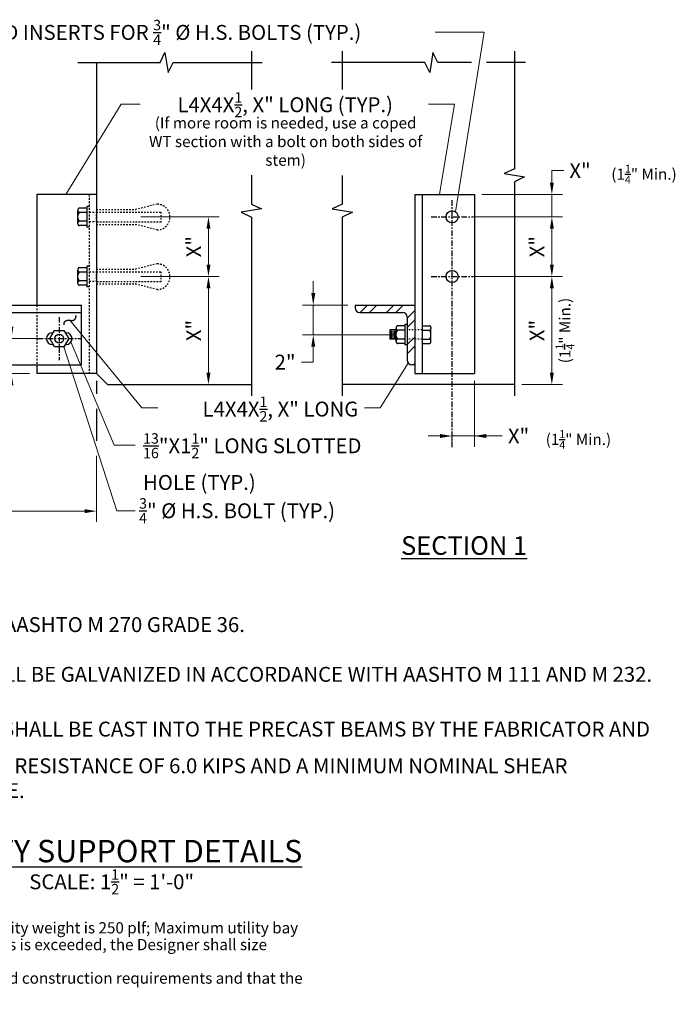
# Model space of a CAD drawing. Extents: x -15.3 to 64.6, y -25.9 to 40.1.
# Drawn here: x 20.6 to 64.6, y -25.9 to 40.1 of the extents above; entities that cross this region are included whole.
import ezdxf

# ---------------------------------------------------------------- set-up
doc = ezdxf.new("R2010")
doc.units = 0
doc.header["$LTSCALE"] = 0.5
doc.header["$MEASUREMENT"] = 0
for name, pattern in [('CENTER', [2, 1.25, -0.25, 0.25, -0.25]), ('DASHED', [0.75, 0.5, -0.25]), ('HIDDEN', [0.375, 0.25, -0.125]), ('HIDDEN2', [0.1875, 0.125, -0.0625])]:
    doc.linetypes.add(name, pattern=pattern)
for name, color, linetype in [('EX-BR-HATCH', 254, 'Continuous'), ('PR-BR-COMP', 1, 'Continuous'), ('PR-BR-COMP-HIDN', 1, 'HIDDEN'), ('PR-BR-DIMS', 4, 'Continuous'), ('PR-BR-DIMS-EXT', 4, 'Continuous'), ('PR-BR-TEXT', 2, 'Continuous'), ('PR-BR-TEXT-D', 2, 'Continuous'), ('PR-BR-TEXT-S', 2, 'Continuous')]:
    doc.layers.add(name, color=color, linetype=linetype)
doc.styles.add('DOT-BR-DES', font='romans.shx', dxfattribs={"oblique": 15, "height": 0.0938})
doc.styles.add('DOT-BR4', font='romans.shx', dxfattribs={"height": 0.125})
doc.styles.add('DOT-BR5', font='romans.shx', dxfattribs={"height": 0.15625})
doc.styles.add('DOT-BR6', font='romans.shx', dxfattribs={"height": 0.1875})
doc.dimstyles.new('DOT-BR-FT$0', dxfattribs={"dimtxt": 0.125, "dimasz": 0.1, "dimexe": 0.09, "dimexo": 0.0625, "dimgap": 0.05, "dimtad": 1, "dimtoh": 1, "dimdec": 3, "dimzin": 3, "dimdsep": 46, "dimlunit": 4, "dimtxsty": 'DOT-BR4', "dimcen": 0.09, "dimclrd": 256, "dimclre": 256, "dimclrt": 2, "dimaunit": 1, "dimadec": 4, "dimazin": 0, "dimtfac": 0.7, "dimtdec": 3, "dimtmove": 2, "dimatfit": 3, "dimfxl": 1, "dimtolj": 1, "dimtzin": 0, "dimlwd": 15, "dimlwe": 15, "dimarcsym": 0})
doc.dimstyles.new('DOT-BR-IN', dxfattribs={"dimtxt": 0.125, "dimasz": 0.1, "dimexe": 0.09, "dimexo": 0.0625, "dimgap": 0.05, "dimtad": 1, "dimtoh": 1, "dimdec": 3, "dimzin": 3, "dimdsep": 46, "dimlunit": 5, "dimtxsty": 'DOT-BR4', "dimcen": 0.09, "dimclrd": 256, "dimclre": 256, "dimclrt": 2, "dimaunit": 1, "dimadec": 4, "dimazin": 0, "dimtfac": 0.7, "dimtdec": 3, "dimtmove": 2, "dimatfit": 3, "dimfxl": 1, "dimtolj": 1, "dimtzin": 0, "dimlwd": 15, "dimlwe": 15, "dimarcsym": 0})
doc.dimstyles.new('DOT-BR-IN$0', dxfattribs={"dimtxt": 0.125, "dimasz": 0.1, "dimexe": 0.09, "dimexo": 0.0625, "dimgap": 0.05, "dimtad": 1, "dimtoh": 1, "dimdec": 3, "dimzin": 3, "dimdsep": 46, "dimlunit": 5, "dimtxsty": 'DOT-BR4', "dimcen": 0.09, "dimclrd": 256, "dimclre": 256, "dimclrt": 2, "dimaunit": 1, "dimadec": 4, "dimazin": 0, "dimtfac": 0.7, "dimtdec": 3, "dimtmove": 2, "dimatfit": 3, "dimfxl": 1, "dimtolj": 1, "dimtzin": 0, "dimlwd": 15, "dimlwe": 15, "dimarcsym": 0})

# ---------------------------------------------------------------- blocks, each defined once
blk = doc.blocks.new('*D107')
at = {"layer": 'Defpoints', "color": 0, "transparency": 16777216}
for p in [(25.715, 11.369), (-1.138, 9.263), (25.715, 7.149)]:
    blk.add_point(p, dxfattribs=at)
at = {"layer": 'PR-BR-DIMS', "lineweight": 15, "transparency": 16777216}
for p, q in [((25.715, 10.869), (25.715, 6.429)), ((-1.138, 8.763), (-1.138, 6.429)), ((-0.338, 7.149), (24.915, 7.149))]:
    blk.add_line(p, q, dxfattribs=at)
at = {"layer": 'PR-BR-DIMS', "transparency": 16777216}
for points in [[(-0.338, 7.282), (-0.338, 7.016), (-1.138, 7.149)], [(24.915, 7.282), (24.915, 7.016), (25.715, 7.149)]]:
    blk.add_solid(points, dxfattribs=at)
at = {"layer": 'PR-BR-DIMS', "color": 2, "transparency": 16777216, "insert": (12.289, 8.144), "char_height": 1, "attachment_point": 5, "style": 'DOT-BR4'}
blk.add_mtext('\\A1;X\'-X"', dxfattribs=at)
blk = doc.blocks.new('*D110')
at = {"layer": 'Defpoints', "color": 0, "transparency": 16777216}
for p in [(20.005, 18.721), (22.289, 18.721), (21.715, 16.388)]:
    blk.add_point(p, dxfattribs=at)
at = {"layer": 'PR-BR-DIMS', "lineweight": 15, "transparency": 16777216}
for p, q in [((20.005, 19.521), (20.005, 20.321)), ((21.789, 18.721), (19.285, 18.721)), ((20.005, 16.388), (20.005, 18.721)), ((21.215, 16.388), (19.285, 16.388)), ((20.005, 15.588), (20.005, 14.788)), ((19.205, 14.647), (20.005, 14.647)), ((20.005, 14.647), (20.005, 14.788))]:
    blk.add_line(p, q, dxfattribs=at)
at = {"layer": 'PR-BR-DIMS', "transparency": 16777216}
for points in [[(19.872, 19.521), (20.138, 19.521), (20.005, 18.721)], [(19.872, 15.588), (20.138, 15.588), (20.005, 16.388)]]:
    blk.add_solid(points, dxfattribs=at)
at = {"layer": 'PR-BR-DIMS', "color": 2, "transparency": 16777216, "insert": (15.448, 14.647), "char_height": 1, "attachment_point": 5, "style": 'DOT-BR4'}
blk.add_mtext('\\A1;X" (TYP.)', dxfattribs=at)
blk = doc.blocks.new('*D112')
at = {"layer": 'Defpoints', "color": 0, "transparency": 16777216}
for p in [(51.07, 16.388), (49.57, 12.672), (51.07, 12.191)]:
    blk.add_point(p, dxfattribs=at)
at = {"layer": 'PR-BR-DIMS', "lineweight": 15, "transparency": 16777216}
for p, q in [((51.07, 15.888), (51.07, 11.471)), ((48.77, 12.191), (47.97, 12.191)), ((49.57, 12.191), (51.07, 12.191)), ((49.57, 12.191), (51.07, 12.191)), ((49.57, 12.172), (49.57, 11.471)), ((52.947, 12.191), (51.07, 12.191)), ((51.87, 12.191), (52.67, 12.191))]:
    blk.add_line(p, q, dxfattribs=at)
at = {"layer": 'PR-BR-DIMS', "transparency": 16777216}
for points in [[(48.77, 12.324), (48.77, 12.058), (49.57, 12.191)], [(51.87, 12.324), (51.87, 12.058), (51.07, 12.191)]]:
    blk.add_solid(points, dxfattribs=at)
at = {"layer": 'PR-BR-DIMS', "color": 2, "transparency": 16777216, "insert": (54.037, 12.191), "char_height": 1, "attachment_point": 5, "style": 'DOT-BR4'}
blk.add_mtext('\\A1;X"', dxfattribs=at)
blk = doc.blocks.new('*D103')
at = {"layer": 'Defpoints', "color": 0, "transparency": 16777216}
for p in [(29.184, 22.888), (33.229, 22.888), (29.184, 15.638)]:
    blk.add_point(p, dxfattribs=at)
at = {"layer": 'PR-BR-DIMS', "lineweight": 15, "transparency": 16777216}
for p, q in [((29.684, 22.888), (33.949, 22.888)), ((33.229, 16.438), (33.229, 22.088)), ((29.684, 15.638), (33.949, 15.638))]:
    blk.add_line(p, q, dxfattribs=at)
at = {"layer": 'PR-BR-DIMS', "transparency": 16777216}
for points in [[(33.095, 22.088), (33.362, 22.088), (33.229, 22.888)], [(33.095, 16.438), (33.362, 16.438), (33.229, 15.638)]]:
    blk.add_solid(points, dxfattribs=at)
at = {"layer": 'PR-BR-DIMS', "color": 2, "transparency": 16777216, "insert": (32.233, 19.263), "char_height": 1, "attachment_point": 5, "rotation": 90, "style": 'DOT-BR4'}
blk.add_mtext('\\A1;X"', dxfattribs=at)
blk = doc.blocks.new('*D104')
at = {"layer": 'Defpoints', "color": 0, "transparency": 16777216}
for p in [(28.183, 26.888), (28.183, 22.888), (33.229, 22.888)]:
    blk.add_point(p, dxfattribs=at)
at = {"layer": 'PR-BR-DIMS', "lineweight": 15, "transparency": 16777216}
for p, q in [((28.683, 26.888), (33.949, 26.888)), ((33.229, 26.088), (33.229, 23.688)), ((28.683, 22.888), (33.949, 22.888))]:
    blk.add_line(p, q, dxfattribs=at)
at = {"layer": 'PR-BR-DIMS', "transparency": 16777216}
for points in [[(33.095, 26.088), (33.362, 26.088), (33.229, 26.888)], [(33.095, 23.688), (33.362, 23.688), (33.229, 22.888)]]:
    blk.add_solid(points, dxfattribs=at)
at = {"layer": 'PR-BR-DIMS', "color": 2, "transparency": 16777216, "insert": (32.233, 24.888), "char_height": 1, "attachment_point": 5, "rotation": 90, "style": 'DOT-BR4'}
blk.add_mtext('\\A1;X"', dxfattribs=at)
blk = doc.blocks.new('*D113')
at = {"layer": 'Defpoints', "color": 0, "transparency": 16777216}
for p in [(43.07, 20.971), (40.261, 18.971), (46.199, 18.971)]:
    blk.add_point(p, dxfattribs=at)
at = {"layer": 'PR-BR-DIMS', "lineweight": 15, "transparency": 16777216}
for p, q in [((40.261, 21.771), (40.261, 22.571)), ((42.57, 20.971), (39.541, 20.971)), ((40.261, 20.971), (40.261, 18.971)), ((45.699, 18.971), (39.541, 18.971)), ((40.261, 18.171), (40.261, 17.371)), ((40.261, 17.145), (40.261, 17.371)), ((39.461, 17.145), (40.261, 17.145))]:
    blk.add_line(p, q, dxfattribs=at)
at = {"layer": 'PR-BR-DIMS', "transparency": 16777216}
for points in [[(40.128, 21.771), (40.394, 21.771), (40.261, 20.971)], [(40.128, 18.171), (40.394, 18.171), (40.261, 18.971)]]:
    blk.add_solid(points, dxfattribs=at)
at = {"layer": 'PR-BR-DIMS', "color": 2, "transparency": 16777216, "insert": (38.371, 17.145), "char_height": 1, "attachment_point": 5, "style": 'DOT-BR4'}
blk.add_mtext('\\A1;2"', dxfattribs=at)
blk = doc.blocks.new('*D114')
at = {"layer": 'Defpoints', "color": 0, "transparency": 16777216}
for p in [(51.07, 28.388), (56.27, 28.388), (50.405, 26.888)]:
    blk.add_point(p, dxfattribs=at)
at = {"layer": 'PR-BR-DIMS', "lineweight": 15, "transparency": 16777216}
for p, q in [((56.27, 29.188), (56.27, 29.988)), ((57.07, 29.988), (56.27, 29.988)), ((51.57, 28.388), (56.99, 28.388)), ((56.27, 26.888), (56.27, 28.388)), ((50.905, 26.888), (56.99, 26.888)), ((56.27, 26.088), (56.27, 25.288))]:
    blk.add_line(p, q, dxfattribs=at)
at = {"layer": 'PR-BR-DIMS', "transparency": 16777216}
for points in [[(56.137, 29.188), (56.404, 29.188), (56.27, 28.388)], [(56.137, 26.088), (56.404, 26.088), (56.27, 26.888)]]:
    blk.add_solid(points, dxfattribs=at)
at = {"layer": 'PR-BR-DIMS', "color": 2, "transparency": 16777216, "insert": (58.161, 29.988), "char_height": 1, "attachment_point": 5, "style": 'DOT-BR4'}
blk.add_mtext('\\A1;X"', dxfattribs=at)
blk = doc.blocks.new('*D105')
at = {"layer": 'Defpoints', "color": 0, "transparency": 16777216}
for p in [(50.402, 22.888), (56.27, 22.888), (53.755, 15.638)]:
    blk.add_point(p, dxfattribs=at)
at = {"layer": 'PR-BR-DIMS', "lineweight": 15, "transparency": 16777216}
for p, q in [((50.902, 22.888), (56.99, 22.888)), ((56.27, 16.438), (56.27, 22.088)), ((54.255, 15.638), (56.99, 15.638))]:
    blk.add_line(p, q, dxfattribs=at)
at = {"layer": 'PR-BR-DIMS', "transparency": 16777216}
for points in [[(56.137, 22.088), (56.404, 22.088), (56.27, 22.888)], [(56.137, 16.438), (56.404, 16.438), (56.27, 15.638)]]:
    blk.add_solid(points, dxfattribs=at)
at = {"layer": 'PR-BR-DIMS', "color": 2, "transparency": 16777216, "insert": (55.275, 19.263), "char_height": 1, "attachment_point": 5, "rotation": 90, "style": 'DOT-BR4'}
blk.add_mtext('\\A1;X"', dxfattribs=at)
blk = doc.blocks.new('*D106')
at = {"layer": 'Defpoints', "color": 0, "transparency": 16777216}
for p in [(50.974, 26.888), (50.974, 22.888), (56.27, 22.888)]:
    blk.add_point(p, dxfattribs=at)
at = {"layer": 'PR-BR-DIMS', "lineweight": 15, "transparency": 16777216}
for p, q in [((51.474, 26.888), (56.99, 26.888)), ((56.27, 26.088), (56.27, 23.688)), ((51.474, 22.888), (56.99, 22.888))]:
    blk.add_line(p, q, dxfattribs=at)
at = {"layer": 'PR-BR-DIMS', "transparency": 16777216}
for points in [[(56.137, 26.088), (56.404, 26.088), (56.27, 26.888)], [(56.137, 23.688), (56.404, 23.688), (56.27, 22.888)]]:
    blk.add_solid(points, dxfattribs=at)
at = {"layer": 'PR-BR-DIMS', "color": 2, "transparency": 16777216, "insert": (55.275, 24.888), "char_height": 1, "attachment_point": 5, "rotation": 90, "style": 'DOT-BR4'}
blk.add_mtext('\\A1;X"', dxfattribs=at)

msp = doc.modelspace()

# ---------------------------------------------------------------- hatches: boundary and pattern name
at = {"layer": 'EX-BR-HATCH'}
h = msp.add_hatch(dxfattribs=at)
h.set_pattern_fill('STEEL', color=256, scale=10, style=0)
h.set_pattern_definition([(45, (-11.5444, -22.7322), (-0.883883, 0.883883), []), (45, (-11.5444, -22.1072), (-0.883883, 0.883883), [])])
h.paths.add_polyline_path([(46.5697, 20.1707), (46.5697, 17.2707, 0.4142136), (46.8697, 16.9707), (47.0697, 16.9707), (47.0697, 20.9707), (43.0697, 20.9707), (43.0697, 20.7707, 0.4142136), (43.3697, 20.4707), (46.2697, 20.4707, -0.4142136)])

# ---------------------------------------------------------------- linework, layer by layer
at = {"layer": 'PR-BR-COMP'}
for p, q in [((25.7152, 37.24), (25.7152, 16.3883)), ((21.7152, 28.3883), (21.7152, 20.9707)), ((25.7152, 28.3883), (21.7152, 28.3883)), ((47.0697, 28.3883), (51.0697, 28.3883)), ((47.0697, 28.3883), (47.0697, 16.3883)), ((47.5697, 28.3883), (47.5697, 16.3883)), ((51.0697, 28.3883), (51.0697, 16.3883)), ((-0.1323, 20.9707), (24.7152, 20.9707)), ((24.7152, 16.9707), (24.7152, 20.9707)), ((43.0697, 20.9707), (47.0697, 20.9707)), ((43.0697, 20.9707), (43.0697, 20.7707)), ((-0.1379, 20.4707), (24.7152, 20.4707)), ((43.3697, 20.4707), (46.2697, 20.4707)), ((46.5697, 20.1707), (46.5697, 17.2707)), ((22.7515, 19.1144), (22.806, 19.1144)), ((23.6789, 19.1144), (23.6244, 19.1144)), ((22.7515, 18.327), (22.806, 18.327)), ((23.6789, 18.327), (23.6244, 18.327)), ((-0.1379, 16.9707), (24.7152, 16.9707)), ((21.7152, 16.9707), (21.7152, 16.3883)), ((47.0697, 16.9707), (46.8697, 16.9707)), ((25.7152, 16.3883), (21.7152, 16.3883)), ((26.4652, 15.6383), (25.7152, 16.3883)), ((47.0697, 16.3883), (51.0697, 16.3883)), ((26.4652, 15.6383), (36.1112, 15.6383)), ((53.7548, 15.6383), (42.2069, 15.6383))]:
    msp.add_line(p, q, dxfattribs=at)
at = {"layer": 'PR-BR-COMP', "linetype": 'DASHED', "ltscale": 8}
for p, q in [((24.4672, 27.3607), (24.4672, 27.3016)), ((24.4672, 26.4749), (24.4672, 27.3016)), ((25.0577, 27.4788), (24.5853, 27.4788)), ((25.0577, 27.1835), (24.5853, 27.1835)), ((25.0577, 27.5772), (25.0577, 26.1993)), ((24.4672, 26.4158), (24.4672, 26.4749)), ((25.0577, 26.593), (24.5853, 26.593)), ((25.0577, 26.2977), (24.5853, 26.2977))]:
    msp.add_line(p, q, dxfattribs=at)
at = {"layer": 'PR-BR-COMP', "linetype": 'DASHED', "ltscale": 10}
for p, q in [((25.2152, 27.5772), (25.0577, 27.5772)), ((25.2152, 26.1993), (25.0577, 26.1993)), ((24.4672, 23.3607), (24.4672, 23.3016)), ((24.4672, 22.4749), (24.4672, 23.3016)), ((25.0577, 23.4788), (24.5853, 23.4788)), ((25.0577, 23.1835), (24.5853, 23.1835)), ((25.0577, 23.5772), (25.0577, 22.1993)), ((25.2152, 23.5772), (25.0577, 23.5772)), ((24.4672, 22.4158), (24.4672, 22.4749)), ((25.0577, 22.593), (24.5853, 22.593)), ((25.0577, 22.2977), (24.5853, 22.2977)), ((25.2152, 22.1993), (25.0577, 22.1993)), ((45.8217, 19.3033), (45.403, 19.3033)), ((45.403, 19.3033), (45.403, 18.6734)), ((45.8217, 19.4608), (45.8217, 19.4018)), ((45.8217, 18.575), (45.8217, 19.4018)), ((46.4123, 19.5789), (45.9398, 19.5789)), ((46.4123, 19.2837), (45.9398, 19.2837)), ((46.4123, 19.6774), (46.4123, 18.2994)), ((46.5697, 19.6774), (46.4123, 19.6774)), ((47.5697, 19.5789), (48.0422, 19.5789)), ((47.5697, 19.2837), (48.0422, 19.2837)), ((48.1603, 19.4608), (48.1603, 19.4018)), ((48.1603, 18.575), (48.1603, 19.4018)), ((45.8217, 18.6734), (45.403, 18.6734)), ((45.8217, 18.5159), (45.8217, 18.575)), ((46.4123, 18.6931), (45.9398, 18.6931)), ((47.5697, 18.6931), (48.0422, 18.6931)), ((48.1603, 18.5159), (48.1603, 18.575)), ((46.4123, 18.3978), (45.9398, 18.3978)), ((46.5697, 18.2994), (46.4123, 18.2994)), ((47.5697, 18.3978), (48.0422, 18.3978))]:
    msp.add_line(p, q, dxfattribs=at)
at = {"layer": 'PR-BR-COMP', "linetype": 'HIDDEN2'}
for p, q in [((47.5697, 19.3033), (46.5697, 19.3033)), ((47.5697, 18.6734), (46.5697, 18.6734))]:
    msp.add_line(p, q, dxfattribs=at)
at = {"layer": 'PR-BR-COMP'}
msp.add_lwpolyline([(22.5787, 18.7207), (22.897, 19.2719), (23.5334, 19.2719), (23.8517, 18.7207), (23.5334, 18.1695), (22.897, 18.1695)], close=True, dxfattribs=at)
for centre, radius in [((49.5745, 26.8883), 0.4062), ((49.5745, 22.8883), 0.4062), ((23.2152, 18.7207), 0.2953)]:
    msp.add_circle(centre, radius, dxfattribs=at)
at = {"layer": 'PR-BR-COMP', "linetype": 'DASHED', "ltscale": 8}
for centre, radius, start, end in [((24.5853, 27.3607), 0.1181, 90, 180), ((24.5853, 27.3016), 0.1181, 180, 270), ((24.7651, 26.9445), 0.2991, 126.950946, 174.875924), ((24.7651, 26.832), 0.2991, 185.124076, 233.049054), ((24.5853, 26.4749), 0.1181, 90, 180), ((24.5853, 26.4158), 0.1181, 180, 270)]:
    msp.add_arc(centre, radius, start, end, dxfattribs=at)
at = {"layer": 'PR-BR-COMP', "linetype": 'DASHED', "ltscale": 10}
for centre, radius, start, end in [((24.5853, 23.3607), 0.1181, 90, 180), ((24.5853, 23.3016), 0.1181, 180, 270), ((24.7651, 22.9445), 0.2991, 126.950946, 174.875924), ((24.7651, 22.832), 0.2991, 185.124076, 233.049054), ((24.5853, 22.4749), 0.1181, 90, 180), ((24.5853, 22.4158), 0.1181, 180, 270), ((45.9398, 19.4608), 0.1181, 90, 180), ((45.9398, 19.4018), 0.1181, 180, 270), ((46.1196, 19.0446), 0.2991, 126.950946, 174.875924), ((48.0422, 19.4608), 0.1181, 0, 90), ((48.0422, 19.4018), 0.1181, 270, 0), ((47.8624, 19.0446), 0.2991, 5.124076, 53.049054), ((46.1196, 18.9321), 0.2991, 185.124076, 233.049054), ((45.9398, 18.575), 0.1181, 90, 180), ((45.9398, 18.5159), 0.1181, 180, 270), ((47.8624, 18.9321), 0.2991, 306.950946, 354.875924), ((48.0422, 18.575), 0.1181, 0, 90), ((48.0422, 18.5159), 0.1181, 270, 0)]:
    msp.add_arc(centre, radius, start, end, dxfattribs=at)
at = {"layer": 'PR-BR-COMP'}
for centre, radius, start, end in [((43.3697, 20.7707), 0.3, 180, 270), ((46.2697, 20.1707), 0.3, 0, 90), ((22.7515, 18.7207), 0.3937, 90, 270), ((23.6789, 18.7207), 0.3937, 270, 90), ((46.8697, 17.2707), 0.3, 180, 270)]:
    msp.add_arc(centre, radius, start, end, dxfattribs=at)
at = {"layer": 'PR-BR-COMP-HIDN'}
for p, q in [((25.2152, 28.3883), (25.2152, 16.3883)), ((25.2152, 27.2032), (25.7152, 27.2032)), ((25.2152, 26.5733), (25.7152, 26.5733)), ((25.2152, 23.2032), (25.7152, 23.2032)), ((25.2152, 22.5733), (25.7152, 22.5733)), ((21.7152, 20.9707), (21.7152, 16.9707))]:
    msp.add_line(p, q, dxfattribs=at)
at = {"layer": 'PR-BR-COMP-HIDN', "ltscale": 0.75}
for p, q in [((29.7874, 27.7457), (28.3344, 27.3717)), ((25.7165, 27.3717), (28.3344, 27.3717)), ((25.7165, 26.3848), (28.3341, 26.3848)), ((29.7874, 26.0108), (28.3341, 26.3848)), ((25.7165, 23.3717), (28.3344, 23.3717)), ((29.7874, 23.7457), (28.3344, 23.3717)), ((25.7165, 22.3848), (28.3341, 22.3848)), ((29.7874, 22.0108), (28.3341, 22.3848))]:
    msp.add_line(p, q, dxfattribs=at)
for points in [[(25.7152, 27.2032), (30.0436, 27.2032), (30.0436, 26.5408), (25.7152, 26.5408)], [(25.7152, 23.2032), (30.0436, 23.2032), (30.0436, 22.5408), (25.7152, 22.5408)]]:
    msp.add_lwpolyline(points, close=True, dxfattribs=at)
for centre in [(29.7819, 26.8769), (29.7819, 22.8769)]:
    msp.add_arc(centre, 0.8652, 270, 90, dxfattribs=at)
at = {"layer": 'PR-BR-DIMS'}
msp.add_line((25.7152, 14.002), (25.7152, 11.8735), dxfattribs=at)
at = {"layer": 'PR-BR-DIMS-EXT'}
for p, q in [((29.9985, 37.24), (30.3125, 37.9175)), ((30.3125, 37.9175), (30.5333, 36.5624)), ((36.1112, 37.99), (36.1112, 35.4219)), ((42.2069, 37.99), (42.2069, 35.4219)), ((48.295, 37.9175), (48.0742, 36.5624)), ((48.609, 37.24), (48.295, 37.9175)), ((53.7548, 37.99), (53.7548, 30.1095)), ((24.4652, 37.24), (29.9985, 37.24)), ((30.5333, 36.5624), (30.8689, 37.24)), ((30.8689, 37.24), (36.8437, 37.24)), ((47.7386, 37.24), (41.4743, 37.24)), ((48.0742, 36.5624), (47.7386, 37.24)), ((50.8868, 37.24), (48.609, 37.24)), ((54.5048, 37.24), (51.8948, 37.24)), ((53.7548, 30.1095), (53.0773, 29.7955)), ((53.0773, 29.7955), (54.4324, 29.5748)), ((36.1112, 29.6772), (36.1112, 27.736)), ((42.2069, 29.6515), (42.2069, 27.736)), ((54.4324, 29.5748), (53.7548, 29.2391)), ((53.7548, 29.2391), (53.7548, 14.8883)), ((36.7887, 27.422), (35.4336, 27.2012)), ((35.4336, 27.2012), (36.1112, 26.8656)), ((36.1112, 27.736), (36.7887, 27.422)), ((42.2069, 27.736), (41.5294, 27.422)), ((41.5294, 27.422), (42.8845, 27.2012)), ((42.8845, 27.2012), (42.2069, 26.8656)), ((36.1112, 26.8656), (36.1112, 14.8883)), ((42.2069, 26.8656), (42.2069, 14.8883)), ((25.7152, 15.8843), (25.7152, 15.01)), ((25.7152, 14.002), (25.7152, 12.4546))]:
    msp.add_line(p, q, dxfattribs=at)
at = {"layer": 'PR-BR-DIMS-EXT', "linetype": 'CENTER', "ltscale": 0.6}
for p, q in [((49.5697, 28.0089), (49.5697, 11.4272)), ((48.175, 26.8883), (50.9741, 26.8883)), ((48.175, 22.8883), (50.9741, 22.8883)), ((23.2152, 20.1675), (23.2152, 17.2718)), ((21.7674, 18.7207), (24.663, 18.7207))]:
    msp.add_line(p, q, dxfattribs=at)
at = {"layer": 'PR-BR-DIMS-EXT', "ltscale": 10}
for p, q in [((45.5072, 18.7339), (45.5072, 19.2429)), ((45.6164, 18.7339), (45.6164, 19.2429)), ((45.7255, 18.7339), (45.7255, 19.2429))]:
    msp.add_line(p, q, dxfattribs=at)
at = {"layer": 'PR-BR-DIMS-EXT'}
msp.add_lwpolyline([(23.5498, 19.6509), (23.5458, 19.6646), (23.543, 19.6766), (23.5413, 19.6871), (23.5403, 19.6965), (23.5401, 19.7049), (23.5404, 19.7126), (23.5411, 19.7199), (23.5419, 19.7269), (23.5428, 19.734), (23.5438, 19.741), (23.5449, 19.7481), (23.5461, 19.7552), (23.5475, 19.7624), (23.549, 19.7695), (23.5508, 19.7767), (23.5528, 19.7839), (23.5551, 19.7911), (23.5577, 19.7983), (23.5605, 19.8053), (23.5637, 19.8123), (23.5671, 19.8192), (23.5708, 19.8258), (23.5748, 19.8322), (23.579, 19.8384), (23.5835, 19.8442), (23.5882, 19.8499), (23.5931, 19.8553), (23.5983, 19.8606), (23.6036, 19.8658), (23.609, 19.8709), (23.6146, 19.8762), (23.6203, 19.8815), (23.626, 19.8869), (23.632, 19.8924), (23.6382, 19.898), (23.6447, 19.9036), (23.6518, 19.9092), (23.6594, 19.9146), (23.6677, 19.92), (23.6768, 19.9251), (23.6868, 19.93), (23.6975, 19.9347), (23.7088, 19.939), (23.7208, 19.943), (23.7332, 19.9467), (23.7459, 19.9499), (23.7589, 19.9527), (23.7721, 19.955), (23.7853, 19.9568), (23.7985, 19.9582), (23.8116, 19.9591), (23.8246, 19.9597), (23.8374, 19.9599), (23.8499, 19.9599), (23.8622, 19.9597), (23.8741, 19.9593), (23.8856, 19.9587), (23.8968, 19.9581), (23.9078, 19.9573), (23.9189, 19.9564), (23.93, 19.9553), (23.9414, 19.954), (23.9531, 19.9526), (23.9653, 19.951), (23.978, 19.9493), (23.9914, 19.9474), (24.0052, 19.9457), (24.0194, 19.9441), (24.034, 19.9428), (24.0489, 19.9419), (24.064, 19.9415), (24.0793, 19.9418), (24.0947, 19.9429), (24.1101, 19.9446), (24.1252, 19.947), (24.1401, 19.9501), (24.1545, 19.9537), (24.1683, 19.9577), (24.1814, 19.9623), (24.1936, 19.9672), (24.2048, 19.9724), (24.2151, 19.978), (24.2247, 19.9839), (24.2335, 19.9901), (24.2417, 19.9966), (24.2495, 20.0034), (24.2568, 20.0106), (24.2639, 20.018), (24.2708, 20.0257), (24.2775, 20.0337), (24.2839, 20.042), (24.29, 20.0503), (24.2959, 20.0588), (24.3013, 20.0674), (24.3064, 20.0761), (24.311, 20.0847), (24.3151, 20.0933), (24.3188, 20.1017), (24.3221, 20.11), (24.3251, 20.118), (24.3277, 20.1257), (24.33, 20.1331), (24.332, 20.14), (24.3338, 20.1464), (24.3354, 20.1522), (24.3369, 20.1576), (24.3382, 20.1627), (24.3393, 20.1676), (24.3403, 20.1724), (24.3412, 20.1773), (24.3421, 20.1824), (24.3428, 20.1878), (24.3435, 20.1936), (24.344, 20.2001), (24.3442, 20.2073), (24.3439, 20.2156), (24.3432, 20.2249), (24.3417, 20.2356), (24.3395, 20.2477), (24.3363, 20.2615)], dxfattribs=at)

# ---------------------------------------------------------------- texts
at = {"layer": 'PR-BR-DIMS', "color": 2, "insert": (38.3784, 35.2491), "char_height": 1, "width": 20.740484, "attachment_point": 2, "style": 'DOT-BR4'}
msp.add_mtext('\\A1;L4X4X{\\H0.7x;\\S1/2;}, X" LONG (TYP.)', dxfattribs=at)
at = {"layer": 'PR-BR-TEXT'}
for s, insert, char_height, width, attachment_point, style in [('\\A1;{\\H0.7x;\\S3/4;}" %%C THREADED INSERTS FOR {\\H0.7x;\\S3/4;}" %%C H.S. BOLTS (TYP.)', (27.0821, 40.0995), 1, 43.496261, 2, 'DOT-BR4'), ('(If more room is needed, use a coped WT section with a bolt on both sides of stem)', (38.4071, 33.5651), 0.75, 19.28125, 2, 'DOT-BR-DES'), ('\\A1;(1{\\H0.7x;\\S1/4;}" Min.)', (64.6493, 29.1226), 0.75, 5.90625, 9, 'DOT-BR-DES'), ('\\A1;L4X4X{\\H0.7x;\\S1/2;}, X" LONG', (43.2805, 13.9958), 1, 14.5625, 6, 'DOT-BR4'), ('\\A1;(1{\\H0.7x;\\S1/4;}" Min.)', (60.2489, 11.3322), 0.75, 5.90625, 9, 'DOT-BR-DES'), ('\\A1;{\\H0.7x;\\S13/16;}"X1{\\H0.7x;\\S1/2;}" LONG SLOTTED HOLE (TYP.)', (28.8394, 12.3747), 1, 17.802121, 1, 'DOT-BR4'), ('\\A1;{\\H0.7x;\\S3/4;}" %%c H.S. BOLT (TYP.)', (28.5746, 8.016), 1, 17.802121, 1, 'DOT-BR4'), ('\\A1;ALL STRUCTURAL STEEL SHALL CONFORM TO AASHTO M 270 GRADE 36.\\P\\PALL STRUCTURAL STEEL AND FASTENERS SHALL BE GALVANIZED IN ACCORDANCE WITH AASHTO M 111 AND M 232.\\P\\PTHE {\\H0.7x;\\S3/4;\\H1.429x;" %%C} THREADED INSERTS FOR {\\H0.7x;\\S3/4;}" %%C BOLTS SHALL BE CAST INTO THE PRECAST BEAMS BY THE FABRICATOR AND SHALL PROVIDE A MINIMUM NOMINAL TENSILE RESISTANCE OF 6.0 KIPS AND A MINIMUM NOMINAL SHEAR RESISTANCE OF 6.0 KIPS IN 3000 PSI CONCRETE.', (-9.7615, 0.0389), 1, 73.369241, 1, 'DOT-BR4'), ('\\A1;SCALE: 1{\\H0.7x;\\S1/2;}" = 1\'-0"', (26.7346, -17.7119), 1, 17.569491, 5, 'DOT-BR4')]:
    msp.add_mtext(s, dxfattribs=dict(at, insert=insert, char_height=char_height, width=width, attachment_point=attachment_point, style=style))
at = {"layer": 'PR-BR-TEXT', "insert": (56.5158, 19.2633), "char_height": 0.75, "width": 5.90625, "attachment_point": 2, "rotation": 90, "style": 'DOT-BR-DES'}
msp.add_mtext('\\A1;(1{\\H0.7x;\\S1/4;}" Min.)', dxfattribs=at)
at = {"layer": 'PR-BR-TEXT', "insert": (-13.3549, -20.4214), "char_height": 0.75, "width": 77.125, "attachment_point": 1, "line_spacing_factor": 0.9, "style": 'DOT-BR-DES'}
msp.add_mtext('The limits of the utility support detailed above are: Maximum total utility weight is 250 plf; Maximum utility bay\\Pwidth is 4\'-0"; Maximum support spacing is 10\'-0".  If any of these limits is exceeded, the Designer shall size\\Pthe members accordingly.\\PPosition the bolts such that they meet the standard edge distances and construction requirements and that the\\Pinserts do not interfere with strands and reinforcing bars.', dxfattribs=at)
at = {"layer": 'PR-BR-TEXT-D', "insert": (26.7346, -15.6505), "char_height": 1.5, "width": 30.84375, "attachment_point": 5, "style": 'DOT-BR6'}
msp.add_mtext('{\\LUTILITY SUPPORT DETAILS}', dxfattribs=at)
at = {"layer": 'PR-BR-TEXT-S', "insert": (50.3835, 4.8443), "char_height": 1.25, "width": 14.15625, "attachment_point": 5, "style": 'DOT-BR5'}
msp.add_mtext('{\\LSECTION 1}', dxfattribs=at)

# ---------------------------------------------------------------- dimensions: what is measured, and where the dimension line sits
at = {"layer": 'PR-BR-DIMS'}
for base, p1, p2, text, picture, middle in [((56.2702, 28.3883), (50.4052, 26.8883), (51.0697, 28.3883), 'X"', '*D114', (56.4035, 29.1883)), ((20.0051, 18.7207), (21.7152, 16.3883), (22.2895, 18.7207), 'X" (TYP.)', '*D110', (18.7232, 14.6467))]:
    dim = msp.add_linear_dim(base=base, p1=p1, p2=p2, angle=90, text=text, dimstyle='DOT-BR-IN$0', override={"dimtad": 0, "dimpost": '"', "dimtmove": 1}, dxfattribs=at)
    dim.commit()
    dim.dimension.update_dxf_attribs({"geometry": picture, "text_midpoint": middle, "dimtype": 160})
for base, p1, p2, angle, picture, middle in [((33.2286, 22.8883), (28.1834, 26.8883), (28.1834, 22.8883), 90, '*D104', (32.2334, 24.8883)), ((56.2702, 22.8883), (50.9741, 26.8883), (50.9741, 22.8883), 90, '*D106', (55.2749, 24.8883)), ((33.2286, 22.8883), (29.1838, 15.6383), (29.1838, 22.8883), 270, '*D103', (32.2334, 19.2633)), ((56.2702, 22.8883), (53.7548, 15.6383), (50.4019, 22.8883), 270, '*D105', (55.2749, 19.2633))]:
    dim = msp.add_linear_dim(base=base, p1=p1, p2=p2, angle=angle, text='X"', dimstyle='DOT-BR-IN$0', override={"dimpost": '"'}, dxfattribs=at)
    dim.commit()
    dim.dimension.update_dxf_attribs({"geometry": picture, "text_midpoint": middle})
dim = msp.add_linear_dim(base=(40.2611, 18.9707), p1=(43.0697, 20.9707), p2=(46.1994, 18.9707), angle=90, dimstyle='DOT-BR-IN$0', override={"dimtad": 0, "dimpost": '"', "dimtmove": 1}, dxfattribs=at)
dim.commit()
dim.dimension.update_dxf_attribs({"geometry": '*D113', "text_midpoint": (39.8451, 17.145), "dimtype": 160})
dim = msp.add_linear_dim(base=(51.0697, 12.1912), p1=(49.5697, 12.6715), p2=(51.0697, 16.3883), text='X"', dimstyle='DOT-BR-IN$0', override={"dimtad": 0, "dimpost": '"', "dimtmove": 1}, dxfattribs=at)
dim.commit()
dim.dimension.update_dxf_attribs({"geometry": '*D112', "text_midpoint": (54.0372, 11.899), "dimtype": 160})
dim = msp.add_linear_dim(base=(25.7152, 7.1491), p1=(-1.1379, 9.2632), p2=(25.7152, 11.3695), text='X\'-X"', dimstyle='DOT-BR-FT$0', dxfattribs=at)
dim.commit()
dim.dimension.update_dxf_attribs({"geometry": '*D107', "text_midpoint": (12.2887, 8.1443)})

# ---------------------------------------------------------------- leaders
for points in [[(49.7971, 27.2281), (51.7195, 39.2747), (48.4463, 39.2747)], [(23.6636, 28.3883), (27.3701, 34.4385), (28.6544, 34.4385)], [(48.7415, 28.3883), (49.7302, 34.4385), (48.0039, 34.4385)], [(23.9368, 19.9545), (28.7647, 14.0708), (29.8282, 14.0708)], [(24.0023, 18.4962), (26.8994, 11.5652), (28.3011, 11.5652)], [(23.5334, 18.1695), (27.0757, 7.1806), (28.3053, 7.1806)], [(46.6339, 17.0853), (44.7435, 14.0708), (43.6894, 14.0708)]]:
    msp.add_leader(points, dimstyle='DOT-BR-IN', dxfattribs=at)

doc.saveas('drawing.dxf')
